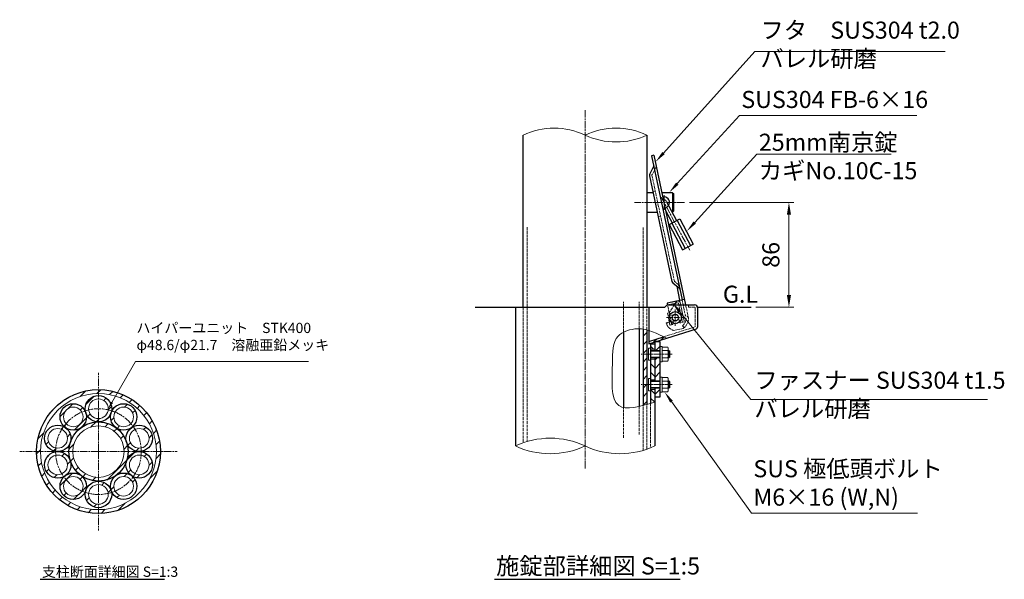
# Model space of a CAD drawing. Units: millimetres. Extents: x 36265 to 39874, y 23549 to 25787.
# Drawn here: x 39066 to 39874, y 24893 to 25352 of the extents above; entities that cross this region are included whole.
import ezdxf

# ---------------------------------------------------------------- set-up
doc = ezdxf.new("R2010")
doc.units = ezdxf.units.MM
for name, pattern in [('AM_ISO02W050', [7.5, 6, -1.5]), ('AM_ISO08W050', [18, 12, -1.5, 3, -1.5]), ('CENTER2', [6, 3.75, -0.75, 0.75, -0.75]), ('HIDDEN2', [2.25, 1.5, -0.75])]:
    doc.linetypes.add(name, pattern=pattern)
for name, color, linetype, lineweight in [('AM_0', 7, 'Continuous', 30), ('AM_3', 6, 'AM_ISO02W050', 15), ('AM_5', 3, 'Continuous', 15), ('AM_6', 2, 'Continuous', 25), ('AM_7', 4, 'AM_ISO08W050', 15), ('AM_8', 1, 'Continuous', 13)]:
    doc.layers.add(name, color=color, linetype=linetype, lineweight=lineweight)
doc.styles.get("Standard").update_dxf_attribs({"font": 'ISOCP.SHX', "bigfont": 'EXTFONT.SHX'})
doc.dimstyles.new('AM_ISO$0', dxfattribs={"dimtxt": 3.5, "dimasz": 2.5, "dimexe": 1, "dimexo": 1, "dimgap": 1.5, "dimtad": 1, "dimdsep": 46, "dimtxsty": 'Standard', "dimcen": 0, "dimclrd": 256, "dimclre": 256, "dimclrt": 2, "dimadec": 0, "dimazin": 2, "dimtp": 0.1, "dimtm": 0.1, "dimtfac": 0.71, "dimtmove": 0, "dimatfit": 3, "dimfxl": 0, "dimlwd": -1, "dimlwe": -1, "dimarcsym": 0})
pattern_1 = [(45, (-191053.951, 11711.717), (-5.65685425, 5.65685425), [])]
pattern_2 = [(45, (-198824.166, 6521.9853), (-3.53553391, 3.53553391), [])]

# ---------------------------------------------------------------- blocks, each defined once
blk = doc.blocks.new('*S244')
at = {"layer": 'AM_5'}
for p, q in [((39656.58, 25273.3), (39605.6, 25217.28)), ((39802.22, 25273.3), (39656.58, 25273.3))]:
    blk.add_line(p, q, dxfattribs=at)
at = {"layer": 'AM_5', "linetype": 'Continuous'}
blk.add_trace([(39604.63, 25218.16), (39606.58, 25216.39), (39598.87, 25209.88)], dxfattribs=at)
at = {"layer": 'AM_5', "color": 2, "insert": (39658.17, 25274.95), "char_height": 14, "attachment_point": 7}
blk.add_mtext('SUS304 FB-6×16', dxfattribs=at)
blk = doc.blocks.new('*S245')
at = {"layer": 'AM_5'}
for p, q in [((39666.46, 24947.16), (39600.86, 25038.56)), ((39802.77, 24947.16), (39666.46, 24947.16))]:
    blk.add_line(p, q, dxfattribs=at)
at = {"layer": 'AM_5', "linetype": 'Continuous'}
blk.add_trace([(39601.93, 25039.33), (39599.79, 25037.8), (39595.03, 25046.69)], dxfattribs=at)
at = {"layer": 'AM_5', "color": 2, "insert": (39668.05, 24948.81), "char_height": 14, "attachment_point": 7}
blk.add_mtext('SUS 極低頭ボルト\\PM6×16 (W,N)', dxfattribs=at)
blk = doc.blocks.new('*S246')
at = {"layer": 'AM_5'}
for p, q in [((39666.01, 25040.33), (39607.55, 25112.33)), ((39860.09, 25040.33), (39666.01, 25040.33))]:
    blk.add_line(p, q, dxfattribs=at)
at = {"layer": 'AM_5', "linetype": 'Continuous'}
blk.add_trace([(39608.57, 25113.16), (39606.52, 25111.5), (39601.24, 25120.09)], dxfattribs=at)
at = {"layer": 'AM_5', "color": 2, "insert": (39668.88, 25021.37), "char_height": 14, "attachment_point": 7}
blk.add_mtext('ファスナー SUS304 t1.5\\Pバレル研磨', dxfattribs=at)
blk = doc.blocks.new('*S247')
at = {"layer": 'AM_5'}
for p, q in [((39669.2, 25325.66), (39594.34, 25242.37)), ((39825.33, 25325.66), (39669.2, 25325.66))]:
    blk.add_line(p, q, dxfattribs=at)
at = {"layer": 'AM_5', "linetype": 'Continuous'}
blk.add_trace([(39593.36, 25243.25), (39595.32, 25241.49), (39587.65, 25234.94)], dxfattribs=at)
at = {"layer": 'AM_5', "color": 2, "insert": (39673.88, 25308.47), "char_height": 14, "attachment_point": 7}
blk.add_mtext('フタ\u3000SUS304 t2.0\\Pバレル研磨', dxfattribs=at)
blk = doc.blocks.new('*D240')
at = {"layer": 'AM_5'}
for p, q in [((39615.66, 25201.88), (39701.26, 25201.88)), ((39697.26, 25125.88), (39697.26, 25191.88)), ((39670.15, 25115.88), (39701.26, 25115.88))]:
    blk.add_line(p, q, dxfattribs=at)
for points in [[(39695.59, 25191.88), (39698.92, 25191.88), (39697.26, 25201.88)], [(39695.59, 25125.88), (39698.92, 25125.88), (39697.26, 25115.88)]]:
    blk.add_solid(points, dxfattribs=at)
at = {"layer": 'Defpoints', "color": 0}
for p in [(39611.66, 25201.88), (39697.26, 25201.88), (39666.15, 25115.88)]:
    blk.add_point(p, dxfattribs=at)
at = {"layer": 'AM_5', "color": 2, "insert": (39684.26, 25158.88), "char_height": 14, "attachment_point": 5, "rotation": 90}
blk.add_mtext('86', dxfattribs=at)
blk = doc.blocks.new('*S250')
at = {"layer": 'AM_5'}
for p, q in [((39161.16, 25071.53), (39141.73, 25037.89)), ((39302.96, 25071.53), (39161.16, 25071.53))]:
    blk.add_line(p, q, dxfattribs=at)
at = {"layer": 'AM_5', "linetype": 'Continuous'}
blk.add_trace([(39140.87, 25038.39), (39142.6, 25037.39), (39138.73, 25032.69)], dxfattribs=at)
at = {"layer": 'AM_5', "color": 2, "insert": (39161.84, 25078.16), "char_height": 8.4, "attachment_point": 7}
blk.add_mtext('ハイパーユニット\u3000STK400\\Pφ48.6/φ21.7\u3000溶融亜鉛メッキ', dxfattribs=at)
blk = doc.blocks.new('*S253')
at = {"layer": 'AM_5'}
for p, q in [((39670.94, 25241.44), (39619.97, 25185.42)), ((39781.14, 25241.44), (39670.94, 25241.44)), ((39672.53, 25241.44), (39781.14, 25241.44))]:
    blk.add_line(p, q, dxfattribs=at)
at = {"layer": 'AM_5', "linetype": 'Continuous'}
blk.add_trace([(39618.99, 25186.3), (39620.94, 25184.53), (39613.24, 25178.02)], dxfattribs=at)
at = {"layer": 'AM_5', "color": 2, "insert": (39672.53, 25258.24), "char_height": 14, "attachment_point": 1}
blk.add_mtext('25mm南京錠\\PカギNo.10C-15', dxfattribs=at)

msp = doc.modelspace()

# ---------------------------------------------------------------- hatches: boundary and pattern name
at = {"layer": 'AM_8'}
h = msp.add_hatch(dxfattribs=at)
h.set_pattern_fill('_U', color=256, scale=5, angle=45, style=0, pattern_type=0)
h.set_pattern_definition([(45, (-198549.166, 6521.9853), (-3.53553391, 3.53553391), [])])
edge = h.paths.add_edge_path()
edge.add_spline(control_points=[(39580.77916664, 25097.32300335), (39579.72692673, 25097.58007851), (39578.66110891, 25097.78911781), (39577.57916664, 25097.94111204)], knot_values=[108.9828915328, 108.9828915328, 108.9828915328, 108.9828915328, 112.2328383416, 112.2328383416, 112.2328383416, 112.2328383416], degree=3, periodic=0)
edge.add_line((39577.57916664, 25097.94111204), (39577.57916664, 25077.46370421))
edge.add_line((39577.57916664, 25077.46370421), (39580.77916664, 25077.46370421))
edge.add_line((39580.77916664, 25077.46370421), (39580.77916664, 25097.32300335))
h.paths.add_polyline_path([(39580.77916664, 25077.46370421), (39577.57916664, 25077.46370421), (39577.57916664, 25052.46370421), (39580.77916664, 25052.46370421)])
edge = h.paths.add_edge_path()
edge.add_line((39580.77916664, 25052.46370421), (39577.57916664, 25052.46370421))
edge.add_line((39577.57916664, 25052.46370421), (39577.57916664, 25035.35534512))
edge.add_spline(control_points=[(39577.57916664, 25035.35534512), (39578.63346219, 25035.62153302), (39579.70170903, 25035.9055307), (39580.77916664, 25036.20128654)], knot_values=[5.3225522605, 5.3225522605, 5.3225522605, 5.3225522605, 8.0619195409, 8.0619195409, 8.0619195409, 8.0619195409], degree=3, periodic=0)
edge.add_line((39580.77916664, 25036.20128654), (39580.77916664, 25052.46370421))
h = msp.add_hatch(dxfattribs=at)
h.set_pattern_fill('_U', color=256, scale=3, angle=45, style=0, pattern_type=0)
h.set_pattern_definition([(45, (-198824.166, 6521.9853), (-2.121320344, 2.121320344), [])])
edge = h.paths.add_edge_path()
edge.add_spline(control_points=[(39596.83835588, 25090.47973623), (39596.03004156, 25090.90309268), (39595.22172724, 25091.32644913), (39594.4119833, 25091.74474784)], knot_values=[126.8800912244, 126.8800912244, 126.8800912244, 126.8800912244, 129.5611072304, 129.5611072304, 129.5611072304, 129.5611072304], degree=3, periodic=0)
edge.add_line((39594.4119833, 25091.74474784), (39582.2885508, 25087.96041303))
edge.add_line((39582.2885508, 25087.96041303), (39582.2885508, 25085.96003053))
edge.add_line((39582.2885508, 25085.96003053), (39596.83835588, 25090.47973623))
h = msp.add_hatch(dxfattribs=at)
h.set_pattern_fill('_U', color=256, scale=5, angle=315, style=0, pattern_type=0)
h.set_pattern_definition([(315, (-198824.166, 6521.9853), (3.53553391, 3.53553391), [])])
h.paths.add_polyline_path([(39587.12916664, 25085.88152781), (39583.62916664, 25085.88152781), (39583.62916664, 25081.46370421), (39587.12916664, 25081.46370421)])
h.paths.add_polyline_path([(39583.62916664, 25056.46370421), (39587.12916664, 25056.46370421), (39587.12916664, 25073.46370421), (39583.62916664, 25073.46370421)])
edge = h.paths.add_edge_path()
edge.add_line((39587.12916664, 25048.46370421), (39583.62916664, 25048.46370421))
edge.add_line((39583.62916664, 25048.46370421), (39583.62916664, 25037.00165488))
edge.add_spline(control_points=[(39583.62916664, 25037.00165488), (39584.79199577, 25037.33420894), (39585.9605812, 25037.67411132), (39587.12916664, 25038.0140137)], knot_values=[0, 0, 0, 0, 2.9225115452, 2.9225115452, 2.9225115452, 2.9225115452], degree=3, periodic=0)
edge.add_line((39587.12916664, 25038.0140137), (39587.12916664, 25048.46370421))
h = msp.add_hatch(dxfattribs=at)
h.set_pattern_fill('_U', color=256, scale=5, angle=45, style=0, pattern_type=0)
h.set_pattern_definition(pattern_2)
h.paths.add_polyline_path([(39587.12916664, 25087.46370421), (39587.12916664, 25081.46370421), (39587.12916664, 25080.46370421), (39591.62916664, 25080.46370421), (39591.62916664, 25087.46370421)])
h = msp.add_hatch(dxfattribs=at)
h.set_pattern_fill('_U', color=256, scale=5, angle=45, style=0, pattern_type=0)
h.set_pattern_definition(pattern_2)
h.paths.add_polyline_path([(39591.62916664, 25074.46370421), (39587.12916664, 25074.46370421), (39587.12916664, 25055.46370421), (39591.62916664, 25055.46370421), (39591.62916664, 25066.45384283)])
h = msp.add_hatch(dxfattribs=at)
h.set_pattern_fill('_U', color=256, scale=8, angle=45, style=0, pattern_type=0)
h.set_pattern_definition(pattern_1)
edge = h.paths.add_edge_path()
edge.add_arc((39130.68373913, 24997.54157362), 50.8, 191.4591559026, 453.7323236204)
edge.add_arc((39130.68373913, 24997.54157362), 50.8, 93.7323236204, 191.4591559026)
edge = h.paths.add_edge_path(flags=16)
edge.add_arc((39130.68373913, 24997.54157362), 47.6, -266.2676763797, 11.4591559026, ccw=False)
edge.add_arc((39130.68373913, 24997.54157362), 47.6, 11.4591559026, 93.7323236203, ccw=False)
h = msp.add_hatch(dxfattribs=at)
h.set_pattern_fill('_U', color=256, scale=5, angle=45, style=0, pattern_type=0)
h.set_pattern_definition(pattern_2)
h.paths.add_polyline_path([(39587.12916664, 25049.46370421), (39587.12916664, 25042.46370421), (39591.62916664, 25042.46370421), (39591.62916664, 25049.46370421)])
h = msp.add_hatch(dxfattribs=at)
h.set_pattern_fill('_U', color=256, scale=8, angle=45, style=0, pattern_type=0)
h.set_pattern_definition(pattern_1)
edge = h.paths.add_edge_path()
edge.add_arc((39130.68373913, 25032.69157362), 10.85, 191.4591559026, 457.0268119546)
edge.add_arc((39130.68373913, 25032.69157362), 10.85, 97.0268119546, 191.4591559026)
edge = h.paths.add_edge_path(flags=16)
edge.add_arc((39130.68373913, 25032.69157362), 8.05, -262.973188045, 11.4591559027, ccw=False)
edge.add_arc((39130.68373913, 25032.69157362), 8.05, 11.4591559027, 97.026811955, ccw=False)
h = msp.add_hatch(dxfattribs=at)
h.set_pattern_fill('_U', color=256, scale=8, angle=45, style=0, pattern_type=0)
h.set_pattern_definition(pattern_1)
edge = h.paths.add_edge_path()
edge.add_arc((39110.02308751, 25025.97852097), 10.85, 306, 617.7072887403)
edge.add_arc((39110.02308751, 25025.97852097), 10.85, 257.7072887403, 306)
edge = h.paths.add_edge_path(flags=16)
edge.add_arc((39110.02308751, 25025.97852097), 8.05, -102.2927112595, 191.4591559027, ccw=False)
edge.add_arc((39110.02308751, 25025.97852097), 8.05, 191.4591559027, 257.7072887405, ccw=False)
h = msp.add_hatch(dxfattribs=at)
h.set_pattern_fill('_U', color=256, scale=8, angle=45, style=0, pattern_type=0)
h.set_pattern_definition(pattern_1)
edge = h.paths.add_edge_path()
edge.add_arc((39151.34439074, 25025.97852097), 10.85, 191.4591559026, 450.853469132)
edge.add_arc((39151.34439074, 25025.97852097), 10.85, 90.853469132, 191.4591559026)
edge = h.paths.add_edge_path(flags=16)
edge.add_arc((39151.34439074, 25025.97852097), 8.05, -269.1465308679, 11.4591559026, ccw=False)
edge.add_arc((39151.34439074, 25025.97852097), 8.05, 11.4591559026, 90.8534691321, ccw=False)
h = msp.add_hatch(dxfattribs=at)
h.set_pattern_fill('_U', color=256, scale=8, angle=45, style=0, pattern_type=0)
h.set_pattern_definition(pattern_1)
edge = h.paths.add_edge_path()
edge.add_arc((39130.68373913, 24997.54157362), 24.3, 269.9999999999, 623.9230203094)
edge.add_arc((39130.68373913, 24997.54157362), 24.3, 263.9230203094, 269.9999999999)
edge = h.paths.add_edge_path(flags=16)
edge.add_arc((39130.68373913, 24997.54157362), 21.1, -96.0769796905, 191.4591559026, ccw=False)
edge.add_arc((39130.68373913, 24997.54157362), 21.1, 191.4591559026, 263.9230203095, ccw=False)
h = msp.add_hatch(dxfattribs=at)
h.set_pattern_fill('_U', color=256, scale=8, angle=45, style=0, pattern_type=0)
h.set_pattern_definition(pattern_1)
edge = h.paths.add_edge_path()
edge.add_arc((39097.25410258, 25008.40352097), 10.85, 191.4591559026, 399.0354388637)
edge.add_arc((39097.25410258, 25008.40352097), 10.85, 39.0354388637, 191.4591559026)
edge = h.paths.add_edge_path(flags=16)
edge.add_arc((39097.25410258, 25008.40352097), 8.05, -320.9645611362, 11.4591559027, ccw=False)
edge.add_arc((39097.25410258, 25008.40352097), 8.05, 11.4591559027, 39.0354388638, ccw=False)
h = msp.add_hatch(dxfattribs=at)
h.set_pattern_fill('_U', color=256, scale=8, angle=45, style=0, pattern_type=0)
h.set_pattern_definition(pattern_1)
edge = h.paths.add_edge_path()
edge.add_arc((39164.11337567, 25008.40352097), 10.85, 191.4591559026, 440.8855260731)
edge.add_arc((39164.11337567, 25008.40352097), 10.85, 80.8855260731, 191.4591559026)
edge = h.paths.add_edge_path(flags=16)
edge.add_arc((39164.11337567, 25008.40352097), 8.05, -279.1144739269, 11.4591559026, ccw=False)
edge.add_arc((39164.11337567, 25008.40352097), 8.05, 11.4591559026, 80.8855260731, ccw=False)
h = msp.add_hatch(dxfattribs=at)
h.set_pattern_fill('_U', color=256, scale=8, angle=45, style=0, pattern_type=0)
h.set_pattern_definition(pattern_1)
edge = h.paths.add_edge_path()
edge.add_arc((39097.25410258, 24986.67962626), 10.85, 191.4591559026, 430.123418946)
edge.add_arc((39097.25410258, 24986.67962626), 10.85, 70.123418946, 191.4591559026)
edge = h.paths.add_edge_path(flags=16)
edge.add_arc((39097.25410258, 24986.67962626), 8.05, -289.8765810538, 11.4591559027, ccw=False)
edge.add_arc((39097.25410258, 24986.67962626), 8.05, 11.4591559027, 70.1234189462, ccw=False)
h = msp.add_hatch(dxfattribs=at)
h.set_pattern_fill('_U', color=256, scale=8, angle=45, style=0, pattern_type=0)
h.set_pattern_definition(pattern_1)
edge = h.paths.add_edge_path()
edge.add_arc((39164.11337567, 24986.67962626), 10.85, 162, 441.1514137564)
edge.add_arc((39164.11337567, 24986.67962626), 10.85, 81.1514137564, 162)
edge = h.paths.add_edge_path(flags=16)
edge.add_arc((39164.11337567, 24986.67962626), 8.05, -278.8485862435, 11.4591559026, ccw=False)
edge.add_arc((39164.11337567, 24986.67962626), 8.05, 11.4591559026, 81.1514137565, ccw=False)
h = msp.add_hatch(dxfattribs=at)
h.set_pattern_fill('_U', color=256, scale=8, angle=45, style=0, pattern_type=0)
h.set_pattern_definition(pattern_1)
edge = h.paths.add_edge_path()
edge.add_arc((39110.02308751, 24969.10462626), 10.85, 191.4591559026, 446.2090888639)
edge.add_arc((39110.02308751, 24969.10462626), 10.85, 86.2090888639, 191.4591559026)
edge = h.paths.add_edge_path(flags=16)
edge.add_arc((39110.02308751, 24969.10462626), 8.05, -273.7909111359, 11.4591559026, ccw=False)
edge.add_arc((39110.02308751, 24969.10462626), 8.05, 11.4591559026, 86.2090888641, ccw=False)
h = msp.add_hatch(dxfattribs=at)
h.set_pattern_fill('_U', color=256, scale=8, angle=45, style=0, pattern_type=0)
h.set_pattern_definition(pattern_1)
edge = h.paths.add_edge_path()
edge.add_arc((39130.68373913, 24962.39157362), 10.85, 191.4591559026, 466.1078868166)
edge.add_arc((39130.68373913, 24962.39157362), 10.85, 106.1078868166, 191.4591559026)
edge = h.paths.add_edge_path(flags=16)
edge.add_arc((39130.68373913, 24962.39157362), 8.05, -253.8921131834, 11.4591559026, ccw=False)
edge.add_arc((39130.68373913, 24962.39157362), 8.05, 11.4591559026, 106.1078868166, ccw=False)
h = msp.add_hatch(dxfattribs=at)
h.set_pattern_fill('_U', color=256, scale=8, angle=45, style=0, pattern_type=0)
h.set_pattern_definition(pattern_1)
edge = h.paths.add_edge_path()
edge.add_arc((39151.34439074, 24969.10462626), 10.85, 125.9999999999, 433.7081715789)
edge.add_arc((39151.34439074, 24969.10462626), 10.85, 73.7081715789, 125.9999999999)
edge = h.paths.add_edge_path(flags=16)
edge.add_arc((39151.34439074, 24969.10462626), 8.05, -286.291828421, 11.4591559026, ccw=False)
edge.add_arc((39151.34439074, 24969.10462626), 8.05, 11.4591559026, 73.708171579, ccw=False)

# ---------------------------------------------------------------- linework, layer by layer
at = {"layer": 'AM_0'}
for p, q in [((39479.17916664, 25115.88152781), (39479.17916664, 25257.10951765)), ((39580.77916664, 25257.10951765), (39580.77916664, 25115.88152781)), ((39586.44418445, 25240.64356768), (39584.48771847, 25240.22854854)), ((39584.48771847, 25240.22854854), (39609.54115731, 25122.12267059)), ((39586.44418445, 25240.64356768), (39612.48532068, 25117.88152781)), ((39586.23968825, 25231.41101013), (39583.10063476, 25225.46459376)), ((39582.86591156, 25223.77872922), (39601.29322029, 25136.90947786)), ((39585.81388241, 25209.88152781), (39580.77916664, 25209.88152781)), ((39601.77916664, 25209.88152781), (39592.96964192, 25209.88152781)), ((39601.77916664, 25209.88152781), (39602.77916664, 25208.88152781)), ((39596.54204308, 25202.82612649), (39605.04343116, 25186.96023853)), ((39596.07985559, 25195.21948809), (39601.51767829, 25185.07104118)), ((39598.87336363, 25183.65414317), (39607.68774582, 25188.37713655)), ((39598.87336363, 25183.65414317), (39609.97239807, 25162.940345)), ((39601.07695918, 25184.83489151), (39612.17599362, 25164.12109335)), ((39605.48415027, 25187.1963882), (39616.58318472, 25166.48259004)), ((39607.68774582, 25188.37713655), (39618.78678027, 25167.66333838)), ((39609.97239807, 25162.940345), (39618.78678027, 25167.66333838)), ((39607.47510463, 25131.30421011), (39602.19222948, 25135.4641085)), ((39605.1628398, 25133.12495856), (39607.58475538, 25121.70766502)), ((39605.11745398, 25120.91225689), (39597.36861024, 25119.26851835)), ((39597.36861024, 25119.26851835), (39597.6628283, 25117.88152781)), ((39605.32254796, 25121.22778988), (39603.19064544, 25117.94790049)), ((39605.32254796, 25121.22778988), (39611.49762328, 25122.53768973)), ((39439.70153017, 25115.88152781), (39595.2885508, 25115.88152781)), ((39472.82916664, 25115.88152781), (39472.82916664, 25002.17056872)), ((39582.2885508, 25115.88152781), (39582.2885508, 25085.96003053)), ((39597.2885508, 25117.88152781), (39595.2885508, 25115.88152781)), ((39597.2885508, 25117.88152781), (39619.7885508, 25117.88152781)), ((39622.23804054, 25115.88152781), (39666.15295753, 25115.88152781)), ((39622.2885508, 25115.38152781), (39622.2885508, 25099.48487519)), ((39561.48981826, 25095.50618929), (39561.48981826, 25033.71722977)), ((39574.25880319, 25098.21755151), (39574.25880319, 25034.5716808)), ((39577.57916664, 25097.94111204), (39577.57916664, 25035.35534512)), ((39580.77916664, 25097.32300335), (39580.77916664, 25036.20128654)), ((39582.2885508, 25085.96003053), (39621.35046071, 25098.09409942)), ((39582.2885508, 25087.96041303), (39594.4119833, 25091.74474784)), ((39583.62916664, 25086.37647522), (39583.62916664, 25037.00165488)), ((39583.62916664, 25085.88152781), (39587.12916664, 25085.88152781)), ((39587.12916664, 25087.46370421), (39587.12916664, 25080.46370421)), ((39591.62916664, 25087.46370421), (39587.12916664, 25087.46370421)), ((39587.12916664, 25087.46370421), (39587.12916664, 25080.46370421)), ((39587.12916664, 25074.46370421), (39587.12916664, 25055.46370421)), ((39587.12916664, 25049.46370421), (39587.12916664, 25002.17056872)), ((39587.12916664, 25042.46370421), (39591.62916664, 25042.46370421))]:
    msp.add_line(p, q, dxfattribs=at)
at = {"layer": 'AM_0', "lineweight": 18}
msp.add_line((39601.77916664, 25209.88152781), (39601.77916664, 25193.88152781), dxfattribs=at)
at = {"layer": 'AM_0', "lineweight": 20}
for p, q in [((39582.12916664, 25072.46370421), (39582.12916664, 25082.46370421)), ((39582.12916664, 25082.46370421), (39583.62916664, 25082.46370421)), ((39583.62916664, 25081.46370421), (39587.12916664, 25081.46370421)), ((39583.62916664, 25080.46370421), (39591.62916664, 25080.46370421)), ((39591.62916664, 25079.92243821), (39583.62916664, 25079.92243821)), ((39593.22916664, 25083.71370421), (39591.62916664, 25083.71370421)), ((39593.22916664, 25071.21370421), (39593.22916664, 25083.71370421)), ((39593.22916664, 25083.23870421), (39597.78172018, 25083.23870421)), ((39593.22916664, 25080.35120421), (39597.78172018, 25080.35120421)), ((39597.78172018, 25083.23870421), (39598.22916664, 25082.46370421)), ((39598.22916664, 25082.46370421), (39598.22916664, 25072.46370421)), ((39598.22916664, 25080.46370421), (39598.62916664, 25080.46370421)), ((39599.51149772, 25079.92243821), (39598.22916664, 25079.92243821)), ((39598.62916664, 25080.46370421), (39599.62916664, 25079.85025421)), ((39598.62916664, 25080.46370421), (39598.62916664, 25074.46370421)), ((39599.62916664, 25079.85025421), (39599.62916664, 25075.07715421)), ((39583.62916664, 25072.46370421), (39582.12916664, 25072.46370421)), ((39591.62916664, 25075.00497021), (39583.62916664, 25075.00497021)), ((39583.62916664, 25074.46370421), (39591.62916664, 25074.46370421)), ((39583.62916664, 25073.46370421), (39587.12916664, 25073.46370421)), ((39591.62916664, 25071.21370421), (39593.22916664, 25071.21370421)), ((39593.22916664, 25074.57620421), (39597.78172018, 25074.57620421)), ((39593.22916664, 25071.68870421), (39597.78172018, 25071.68870421)), ((39597.78172018, 25071.68870421), (39598.22916664, 25072.46370421)), ((39599.51149772, 25075.00497021), (39598.22916664, 25075.00497021)), ((39598.22916664, 25074.46370421), (39598.62916664, 25074.46370421)), ((39598.62916664, 25074.46370421), (39599.62916664, 25075.07715421)), ((39582.12916664, 25057.46370421), (39583.62916664, 25057.46370421)), ((39582.12916664, 25047.46370421), (39582.12916664, 25057.46370421)), ((39583.62916664, 25056.46370421), (39587.12916664, 25056.46370421)), ((39583.62916664, 25055.46370421), (39591.62916664, 25055.46370421)), ((39591.62916664, 25054.92243821), (39583.62916664, 25054.92243821)), ((39593.22916664, 25058.71370421), (39591.62916664, 25058.71370421)), ((39593.22916664, 25046.21370421), (39593.22916664, 25058.71370421)), ((39593.22916664, 25058.23870421), (39597.78172018, 25058.23870421)), ((39593.22916664, 25055.35120421), (39597.78172018, 25055.35120421)), ((39597.78172018, 25058.23870421), (39598.22916664, 25057.46370421)), ((39598.22916664, 25057.46370421), (39598.22916664, 25047.46370421)), ((39598.22916664, 25055.46370421), (39598.62916664, 25055.46370421)), ((39599.51149772, 25054.92243821), (39598.22916664, 25054.92243821)), ((39598.62916664, 25055.46370421), (39599.62916664, 25054.85025421)), ((39598.62916664, 25055.46370421), (39598.62916664, 25049.46370421)), ((39599.62916664, 25054.85025421), (39599.62916664, 25050.07715421)), ((39583.62916664, 25047.46370421), (39582.12916664, 25047.46370421)), ((39591.62916664, 25050.00497021), (39583.62916664, 25050.00497021)), ((39583.62916664, 25049.46370421), (39591.62916664, 25049.46370421)), ((39583.62916664, 25048.46370421), (39587.12916664, 25048.46370421)), ((39591.62916664, 25046.21370421), (39593.22916664, 25046.21370421)), ((39593.22916664, 25049.57620421), (39597.78172018, 25049.57620421)), ((39593.22916664, 25046.68870421), (39597.78172018, 25046.68870421)), ((39597.78172018, 25046.68870421), (39598.22916664, 25047.46370421)), ((39599.51149772, 25050.00497021), (39598.22916664, 25050.00497021)), ((39598.22916664, 25049.46370421), (39598.62916664, 25049.46370421)), ((39598.62916664, 25049.46370421), (39599.62916664, 25050.07715421))]:
    msp.add_line(p, q, dxfattribs=at)
at = {"layer": 'AM_0'}
for points in [[(39601.3348101, 25193.88152781), (39601.77916664, 25193.88152781), (39602.77916664, 25194.88152781), (39602.77916664, 25208.88152781)], [(39580.77916664, 25193.88152781), (39589.2079135, 25193.88152781)], [(39580.77916664, 25193.88152781), (39589.2079135, 25193.88152781)], [(39596.36367301, 25193.88152781), (39596.79677226, 25193.88152781)], [(39591.62916664, 25042.46370421), (39591.62916664, 25087.46370421)], [(39587.12916664, 25074.46370421), (39587.12916664, 25055.46370421)], [(39587.12916664, 25049.46370421), (39587.12916664, 25002.17056872)]]:
    msp.add_lwpolyline(points, dxfattribs=at)
for centre, radius in [((39603.97916664, 25107.38152781), 5), ((39130.68373913, 24997.54157362), 50.8), ((39130.68373913, 25032.69157362), 10.85), ((39110.02308751, 25025.97852097), 10.85), ((39151.34439074, 25025.97852097), 10.85), ((39130.68373913, 24997.54157362), 24.3), ((39097.25410258, 25008.40352097), 10.85), ((39164.11337567, 25008.40352097), 10.85), ((39097.25410258, 24986.67962626), 10.85), ((39164.11337567, 24986.67962626), 10.85), ((39110.02308751, 24969.10462626), 10.85), ((39130.68373913, 24962.39157362), 10.85), ((39151.34439074, 24969.10462626), 10.85)]:
    msp.add_circle(centre, radius, dxfattribs=at)
at = {"layer": 'AM_0', "lineweight": 20}
for centre, radius in [((39130.68373913, 24997.54157362), 47.6), ((39130.68373913, 25032.69157362), 8.05), ((39110.02308751, 25025.97852097), 8.05), ((39151.34439074, 25025.97852097), 8.05), ((39097.25410258, 25008.40352097), 8.05), ((39130.68373913, 24997.54157362), 21.1), ((39164.11337567, 25008.40352097), 8.05), ((39097.25410258, 24986.67962626), 8.05), ((39164.11337567, 24986.67962626), 8.05), ((39110.02308751, 24969.10462626), 8.05), ((39151.34439074, 24969.10462626), 8.05), ((39130.68373913, 24962.39157362), 8.05)]:
    msp.add_circle(centre, radius, dxfattribs=at)
at = {"layer": 'AM_0', "lineweight": 15}
for centre, radius, start, end in [((39504.57916664, 25202.87729068), 59.88567811, 64.9036661615, 115.0963338385), ((39555.37916664, 25202.87729068), 59.88567811, 64.9036661615, 115.0963338385), ((39555.37916664, 25311.34174462), 59.88567811, 244.9036661615, 295.0963338385), ((39501.40417802, 24941.15928908), 67.3714147, 64.9036661615, 115.0963338385), ((39501.40417802, 25063.18184837), 67.3714147, 244.9036661615, 295.0963338385), ((39558.55420079, 25063.18184837), 67.3714147, 244.9036661615, 295.0963338385)]:
    msp.add_arc(centre, radius, start, end, dxfattribs=at)
at = {"layer": 'AM_0'}
for centre, radius, start, end in [((39585.79751605, 25231.64442798), 0.5, 332.1708756603, 11.9764466598), ((39585.31149403, 25224.29750315), 2.5, 152.1708756603, 191.9764466598), ((39594.77916664, 25201.88152781), 4.5, 280.5749771538, 103.3779161658), ((39594.77916664, 25201.88152781), 2, 28.1836553589, 105.1310321657), ((39603.7388668, 25137.42826538), 2.5, 191.9764466598, 231.7820176602), ((39607.16577713, 25130.91137872), 0.5, 11.9764466598, 51.7820176602), ((39619.7885508, 25115.38152781), 2.5, 0, 90), ((39620.7885508, 25099.48487519), 1.5, 292.0000007613, 0)]:
    msp.add_arc(centre, radius, start, end, dxfattribs=at)
at = {"layer": 'AM_0', "lineweight": 20}
for centre, radius, start, end in [((39595.67621047, 25081.79495421), 2.55295617, 325.5615305956, 25.5615305962), ((39588.68851164, 25077.46370421), 9.540655, 342.38303116, 17.61696884), ((39595.67621047, 25073.13245421), 2.55295617, 334.4384694038, 34.4384694044), ((39595.67621047, 25056.79495421), 2.55295617, 325.5615305956, 25.5615305962), ((39588.68851164, 25052.46370421), 9.540655, 342.38303116, 17.61696884), ((39595.67621047, 25048.13245421), 2.55295617, 334.4384694038, 34.4384694044)]:
    msp.add_arc(centre, radius, start, end, dxfattribs=at)
at = {"layer": 'AM_0', "lineweight": 15}
msp.add_spline([(39587.12916664, 25038.0140137), (39557.5379672, 25035.36763441), (39552.4553179, 25070.02767904), (39557.03777046, 25092.28986962), (39573.03731983, 25098.22148148), (39596.83835588, 25090.47973623)], degree=3, dxfattribs=at)
at = {"layer": 'AM_0'}
for p in [(39586.32419696, 25231.57109814), (39606.99488181, 25134.12693455), (39607.66532683, 25130.9656325)]:
    msp.add_point(p, dxfattribs=at)
at = {"layer": 'AM_3', "ltscale": 0.4}
for p, q in [((39584.82237754, 25224.19374836), (39603.24968627, 25137.32449701)), ((39588.00837532, 25230.47733736), (39584.86932162, 25224.53092197)), ((39587.57079713, 25211.23726319), (39585.61433116, 25210.82224404)), ((39591.92849816, 25190.69437046), (39589.97203219, 25190.27935131)), ((39482.37916664, 25181.58941591), (39482.37916664, 25005.78866677)), ((39577.57916664, 25097.94111204), (39577.57916664, 25181.58941591)), ((39606.96904822, 25134.24831561), (39603.42953891, 25137.03543412)), ((39561.48981826, 25095.50618929), (39561.48981826, 25120.4850256)), ((39574.25880319, 25098.21755151), (39574.25880319, 25120.4850256)), ((39605.99485499, 25119.56500024), (39597.6798746, 25117.80116887)), ((39606.58772627, 25119.17963854), (39609.90787944, 25103.52791074)), ((39607.5848371, 25121.70768236), (39610.31338124, 25108.84489321)), ((39608.15883054, 25119.0017864), (39611.37522892, 25103.8391751)), ((39609.54130307, 25122.12270151), (39612.26984721, 25109.25991235)), ((39479.17916664, 25115.88152781), (39479.17916664, 25004.75926069)), ((39580.77916664, 25097.32300335), (39580.77916664, 25115.88152781)), ((39599.02868682, 25111.44265446), (39597.56133734, 25111.1313901)), ((39597.56133734, 25111.1313901), (39599.63643307, 25101.34906022)), ((39599.02868682, 25111.44265446), (39597.6628283, 25117.88152781)), ((39599.01234877, 25111.51967461), (39599.48520789, 25109.29054188)), ((39603.19064544, 25117.94790049), (39599.02868682, 25111.44265446)), ((39599.02868682, 25111.44265446), (39601.10378256, 25101.66032458)), ((39612.48534272, 25117.88152781), (39614.93097864, 25106.35302699)), ((39614.7885508, 25117.88152781), (39614.7885508, 25115.88152781)), ((39614.7885508, 25115.88152781), (39619.7885508, 25115.88152781)), ((39620.2885508, 25115.38152781), (39620.2885508, 25099.82212981)), ((39598.96795294, 25103.5584357), (39597.71298152, 25103.29222245)), ((39599.0865272, 25103.48136336), (39599.5222973, 25101.42707409)), ((39603.41889079, 25110.02275688), (39599.60378214, 25109.21346954)), ((39600.64726149, 25103.81243716), (39601.0830316, 25101.75814788)), ((39602.03034919, 25101.85687433), (39602.62293601, 25105.04686756)), ((39607.48119212, 25103.88387305), (39606.6203957, 25107.94180366)), ((39608.0030808, 25103.12385163), (39607.48119212, 25103.88387305)), ((39611.37522892, 25103.8391751), (39608.0030808, 25103.12385163)), ((39594.4119833, 25091.74474784), (39620.2885508, 25099.82212981)), ((39602.03034919, 25101.85687433), (39599.63643307, 25101.34906022)), ((39601.00595926, 25101.63957363), (39599.64087156, 25101.35000175)), ((39610.53708908, 25098.55012627), (39602.81387236, 25096.91182391)), ((39609.99859214, 25100.69074933), (39611.33624225, 25099.20390967)), ((39561.48981826, 25008.73839346), (39561.48981826, 25033.71722977)), ((39574.25880319, 25011.44975567), (39574.25880319, 25034.5716808)), ((39577.57916664, 24998.55245727), (39577.57916664, 25035.35534512)), ((39580.77916664, 24999.58186085), (39580.77916664, 25036.20128654)), ((39583.62916664, 25037.00165488), (39583.62916664, 25000.65062731))]:
    msp.add_line(p, q, dxfattribs=at)
at = {"layer": 'AM_3', "linetype": 'HIDDEN2'}
msp.add_line((39604.53944249, 25104.74029875), (39600.72433384, 25103.93101141), dxfattribs=at)
at = {"layer": 'AM_3', "ltscale": 0.4}
msp.add_circle((39603.97916664, 25107.38152781), 2.55, dxfattribs=at)
for centre, radius, start, end in [((39585.79751605, 25231.64442798), 2.5, 332.1708756603, 7.6482396602), ((39585.31149403, 25224.29750315), 0.5, 152.1708756603, 191.9764466598), ((39603.7388668, 25137.42826538), 0.5, 191.9764466598, 231.7820176602), ((39606.09860978, 25119.07588375), 2, 11.9764466598, 101.9764466598), ((39606.09860978, 25119.07588375), 0.5, 11.9764466598, 101.9764466598), ((39603.97916664, 25107.38152781), 2.7, 11.9764466598, 239.8472099757), ((39603.97916664, 25107.38152781), 2.7, 281.9764466598, 101.9764466598), ((39597.92306991, 25102.31475184), 1, 101.9764466598, 196.4829026597), ((39604.59473716, 25104.84864616), 8.13416417, 200.2668979458, 257.3534283561), ((39598.9887039, 25103.4606124), 0.1, 11.9764466598, 101.9764466598), ((39599.58303118, 25109.31129284), 0.1, 191.9764466598, 281.9764466598), ((39600.74508479, 25103.83318811), 0.1, 101.9764466598, 191.9764466598), ((39603.97916664, 25107.38152781), 9, 311.9764466605, 352.7883102061), ((39612.75896371, 25109.36366714), 2.5, 191.9764466598, 262.5052256602), ((39603.97916664, 25107.38152781), 11, 306.5960488961, 354.6350038573), ((39612.75896371, 25109.36366714), 0.5, 191.9764466598, 262.5052256602), ((39612.3676564, 25106.38929697), 0.5, 11.9764466598, 82.5052256602), ((39612.3676564, 25106.38929697), 2.5, 11.9764466598, 82.5052256602), ((39599.6201206, 25101.44782504), 0.1, 191.9764466598, 281.9764466598), ((39600.9852083, 25101.73739693), 0.1, 281.9764466598, 11.9764466598)]:
    msp.add_arc(centre, radius, start, end, dxfattribs=at)
at = {"layer": 'AM_3', "linetype": 'HIDDEN2'}
msp.add_arc((39619.7885508, 25115.38152781), 0.5, 0, 90, dxfattribs=at)
at = {"layer": 'AM_3', "ltscale": 0.4}
for p in [(39588.43092062, 25231.27777878), (39596.72596889, 25103.08285048), (39612.34848027, 25108.88922368), (39614.73460561, 25107.27876056), (39614.73460561, 25107.27876056)]:
    msp.add_point(p, dxfattribs=at)
at = {"layer": 'AM_3', "linetype": 'HIDDEN2'}
for p in [(39606.85488756, 25134.78688966), (39608.80109011, 25135.25029221), (39609.00414117, 25134.29267477), (39609.00414117, 25134.29267477)]:
    msp.add_point(p, dxfattribs=at)
at = {"layer": 'AM_6'}
for p, q in [((39082.90936612, 24892.82882792), (39184.86742715, 24892.82882792)), ((39455.61034401, 24892.82882792), (39607.94911695, 24892.82882792))]:
    msp.add_line(p, q, dxfattribs=at)
at = {"layer": 'AM_7', "ltscale": 0.5}
for p, q in [((39529.97916664, 24983.58059373), (39529.97916664, 25277.97386532)), ((39594.77916664, 25207.85781338), (39594.77916664, 25195.90524224)), ((39611.65614351, 25201.88152781), (39570.65233128, 25201.88152781)), ((39592.41766995, 25206.28871891), (39615.79648719, 25162.65752703)), ((39601.51307175, 25077.46370421), (39575.9929431, 25077.46370421)), ((39130.68373913, 24997.54157362), (39130.68373913, 25062.17491608)), ((39601.51307175, 25052.46370421), (39575.9929431, 25052.46370421)), ((39130.68373913, 24997.54157362), (39066.05039667, 24997.54157362)), ((39130.68373913, 24997.54157362), (39195.31708158, 24997.54157362)), ((39130.68373913, 24997.54157362), (39130.68373913, 24932.90823116))]:
    msp.add_line(p, q, dxfattribs=at)
at = {"layer": 'AM_7', "linetype": 'CENTER2'}
for p, q in [((39603.97916664, 25113.97032981), (39603.97916664, 25100.79272581)), ((39596.86537014, 25107.38152781), (39611.09296314, 25107.38152781))]:
    msp.add_line(p, q, dxfattribs=at)
at = {"layer": 'AM_7', "ltscale": 0.5}
msp.add_circle((39130.68373913, 24997.54157362), 35.15, dxfattribs=at)

# ---------------------------------------------------------------- block references
at = {"layer": 'AM_5'}
for name in ['*S247', '*S244', '*S253', '*S246', '*S250', '*S245']:
    msp.add_blockref(name, (0, 0), dxfattribs=at)

# ---------------------------------------------------------------- texts
at = {"layer": 'AM_6', "width": 316.2295663387, "attachment_point": 1}
for s, insert, char_height in [('G.L', (39643.03955396, 25133.6273263), 14), ('施錠部詳細図 S=1:5', (39456.94297962, 24910.79353541), 14), ('支柱断面詳細図 S=1:3', (39084.24200173, 24903.24059656), 8.4)]:
    msp.add_mtext(s, dxfattribs=dict(at, insert=insert, char_height=char_height))

# ---------------------------------------------------------------- dimensions: what is measured, and where the dimension line sits
at = {"layer": 'AM_5'}
dim = msp.add_linear_dim(base=(39697.25722213, 25201.88152781), p1=(39666.15295753, 25115.88152781), p2=(39611.65614351, 25201.88152781), angle=90, dimstyle='AM_ISO$0', override={"dimscale": 4}, dxfattribs=at)
dim.commit()
dim.dimension.update_dxf_attribs({"geometry": '*D240', "text_midpoint": (39684.25722213, 25158.88152781)})

doc.saveas('drawing.dxf')
